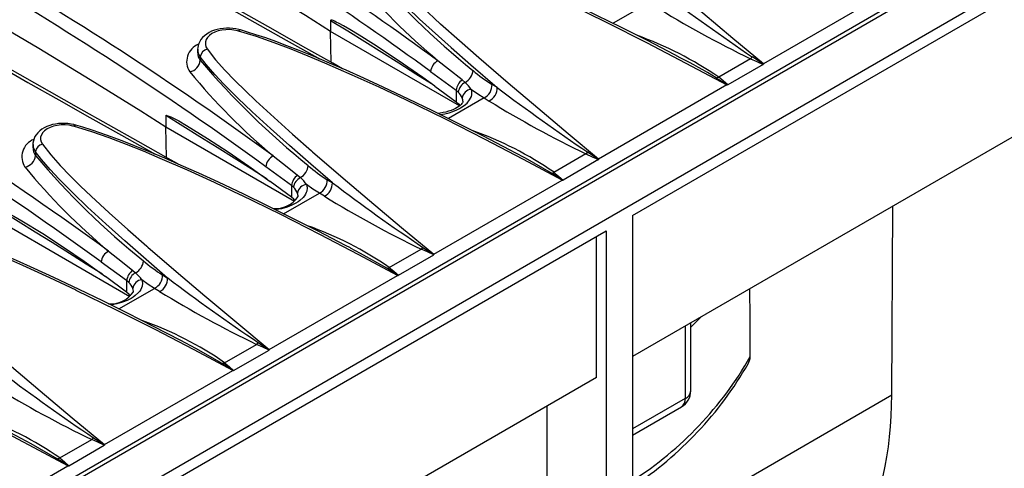
# Model space of a CAD drawing. Units: millimetres. Extents: x 35 to 2065, y 35 to 1450.
# Drawn here: x 1676 to 1782, y 1173 to 1221 of the extents above; entities that cross this region are included whole.
import ezdxf

# ---------------------------------------------------------------- set-up
doc = ezdxf.new("R2010")
doc.units = ezdxf.units.MM
doc.header["$LTSCALE"] = 5
doc.layers.add('HAURATON_PRODUCT_CONTOUR', color=7, linetype='Continuous', lineweight=25)

msp = doc.modelspace()

# ---------------------------------------------------------------- linework, layer by layer
at = {"layer": 'HAURATON_PRODUCT_CONTOUR'}
for p, q in [((1560.73, 1102.52), (1912.62, 1305.66)), ((1913.34, 1305.56), (1561.2, 1102.28)), ((1564.14, 1099.17), (1916.28, 1302.45)), ((1741.62, 1200.35), (1787.59, 1226.89)), ((1769.42, 1224.56), (1755.66, 1216.62)), ((1743.36, 1223.17), (1739.53, 1220.96)), ((1709.22, 1221.27), (1709.22, 1220.08)), ((1709.28, 1216.78), (1709.22, 1220.08)), ((1723.04, 1212.1), (1709.22, 1220.08)), ((1694.95, 1218.18), (1694.95, 1217.81)), ((1695.23, 1217.38), (1695.23, 1216.99)), ((1754.29, 1217.16), (1750.87, 1215.19)), ((1755.64, 1216.55), (1751.84, 1214.36)), ((1719.95, 1215.78), (1722.69, 1213.79)), ((1720.41, 1214.22), (1722.69, 1212.54)), ((1723.65, 1214.63), (1723.35, 1214.89)), ((1727.09, 1214.07), (1726.54, 1214.41)), ((1751.74, 1214.35), (1737.98, 1206.41)), ((1722.69, 1213.79), (1722.69, 1212.54)), ((1722.69, 1213.79), (1722.91, 1213.59)), ((1725.68, 1212.96), (1721.86, 1210.75)), ((1722.69, 1212.54), (1722.94, 1212.32)), ((1722.94, 1212.32), (1723.09, 1212.15)), ((1725.68, 1212.96), (1726.23, 1212.63)), ((1691.55, 1211.07), (1691.55, 1209.87)), ((1786.53, 1211.17), (1741.62, 1185.25)), ((1691.6, 1206.58), (1691.55, 1209.87)), ((1691.55, 1209.87), (1705.36, 1201.9)), ((1677.27, 1207.97), (1677.27, 1207.6)), ((1677.55, 1207.17), (1677.55, 1206.78)), ((1736.61, 1206.96), (1733.19, 1204.98)), ((1737.96, 1206.35), (1734.16, 1204.16)), ((1705.01, 1203.58), (1702.27, 1205.57)), ((1705.67, 1204.68), (1705.97, 1204.43)), ((1705.01, 1202.33), (1702.74, 1204.01)), ((1705.01, 1203.58), (1705.01, 1202.33)), ((1705.24, 1203.39), (1705.01, 1203.58)), ((1708.86, 1204.2), (1709.41, 1203.87)), ((1720.31, 1196.21), (1734.06, 1204.15)), ((1704.18, 1200.55), (1708.01, 1202.76)), ((1708.55, 1202.42), (1708.01, 1202.76)), ((1705.27, 1202.11), (1705.01, 1202.33)), ((1705.41, 1201.94), (1705.27, 1202.11)), ((1769.44, 1181.13), (1769.56, 1201.37)), ((1741.62, 1200.35), (1741.62, 1119.64)), ((1673.87, 1199.67), (1687.68, 1191.69)), ((1692.83, 1172.19), (1738.8, 1198.72)), ((1738.8, 1198.72), (1738.8, 1118.01)), ((1737.74, 1183), (1737.74, 1198.11)), ((1715.51, 1194.78), (1718.93, 1196.75)), ((1716.49, 1193.95), (1720.28, 1196.14)), ((1687.33, 1193.38), (1684.59, 1195.37)), ((1688, 1194.48), (1688.29, 1194.22)), ((1691.18, 1194), (1691.73, 1193.66)), ((1687.33, 1192.13), (1685.06, 1193.81)), ((1687.33, 1193.38), (1687.33, 1192.13)), ((1687.56, 1193.18), (1687.33, 1193.38)), ((1702.63, 1186), (1716.39, 1193.94)), ((1686.5, 1190.34), (1690.33, 1192.55)), ((1687.59, 1191.91), (1687.33, 1192.13)), ((1687.73, 1191.73), (1687.59, 1191.91)), ((1690.87, 1192.22), (1690.33, 1192.55)), ((1747.87, 1181.57), (1747.87, 1188.85)), ((1747.28, 1188.51), (1747.28, 1180.75)), ((1697.84, 1184.57), (1701.25, 1186.55)), ((1698.81, 1183.75), (1702.61, 1185.94)), ((1684.95, 1175.8), (1698.71, 1183.74)), ((1737.74, 1183), (1692.83, 1157.08)), ((1741.62, 1165.07), (1769.44, 1181.13)), ((1747.28, 1180.75), (1741.62, 1177.49)), ((1732.43, 1179.94), (1732.43, 1172.18)), ((1741.62, 1176.81), (1746.87, 1179.84)), ((1680.16, 1174.37), (1683.58, 1176.34)), ((1681.13, 1173.54), (1684.93, 1175.73)), ((1667.27, 1165.59), (1681.03, 1173.53))]:
    msp.add_line(p, q, dxfattribs=at)
at = {"layer": 'HAURATON_PRODUCT_CONTOUR', "flags": 128}
for points in [[(1692.83, 1205.89), (1691.78, 1206.48), (1688.57, 1208.28), (1685.37, 1210.07), (1682.2, 1211.86), (1679.04, 1213.65), (1675.91, 1215.43), (1672.79, 1217.2), (1669.69, 1218.97), (1666.62, 1220.74), (1663.56, 1222.5), (1660.53, 1224.25), (1657.52, 1225.99), (1654.52, 1227.74), (1651.54, 1229.47), (1648.58, 1231.21), (1645.64, 1232.93), (1642.72, 1234.65), (1639.82, 1236.37), (1636.94, 1238.08), (1634.08, 1239.79), (1631.24, 1241.49), (1629.58, 1242.49)], [(1631.37, 1241.06), (1632.83, 1240.19), (1636.83, 1237.8), (1640.88, 1235.4), (1644.96, 1232.99), (1649.09, 1230.56), (1653.26, 1228.13), (1657.47, 1225.68), (1661.72, 1223.22), (1665.91, 1220.81), (1670.14, 1218.39), (1673.42, 1216.51), (1676.72, 1214.63), (1680.05, 1212.74), (1683.39, 1210.85), (1686.76, 1208.96), (1690.15, 1207.06), (1690.33, 1206.96)], [(1755.66, 1216.62), (1752.39, 1219.34), (1749.15, 1222.05), (1745.94, 1224.76), (1742.79, 1227.47), (1742.79, 1227.47), (1740.72, 1229.28), (1738.69, 1231.09), (1736.72, 1232.91), (1735.54, 1234.03), (1734.39, 1235.15), (1733.29, 1236.28), (1732.26, 1237.44), (1731.34, 1238.62)], [(1709.22, 1220.08), (1706.53, 1221.78), (1703.81, 1223.47), (1701.08, 1225.15), (1698.34, 1226.82), (1695.57, 1228.48), (1692.79, 1230.14), (1689.99, 1231.78), (1689.56, 1232.04)], [(1684.7, 1230.38), (1687.81, 1228.59), (1691.1, 1226.72), (1694.4, 1224.84), (1697.73, 1222.95), (1701.07, 1221.06), (1704.44, 1219.16), (1707.83, 1217.26), (1708.01, 1217.16)], [(1710.51, 1216.09), (1709.45, 1216.68), (1706.24, 1218.48), (1703.05, 1220.28), (1699.88, 1222.07), (1696.72, 1223.85), (1693.58, 1225.63), (1690.47, 1227.41), (1687.37, 1229.18), (1685.19, 1230.43)], [(1717, 1230.34), (1718.57, 1229.86), (1720.1, 1229.33), (1721.61, 1228.78), (1724.58, 1227.61), (1727.49, 1226.38), (1730.36, 1225.1), (1734.64, 1223.11), (1738.85, 1221.05), (1743.12, 1218.9), (1747.34, 1216.7), (1751.74, 1214.35)], [(1746.74, 1217.27), (1746.17, 1217.58), (1743.23, 1219.1), (1740.45, 1220.5), (1737.8, 1221.81), (1735.26, 1223.05), (1732.54, 1224.33), (1730.44, 1225.29), (1728.55, 1226.14), (1726.79, 1226.9), (1725.13, 1227.6), (1723.54, 1228.24), (1722.21, 1228.76), (1721.02, 1229.21), (1719.93, 1229.6), (1718.89, 1229.94), (1717.99, 1230.23), (1717.22, 1230.46), (1717.19, 1230.46)], [(1737.98, 1206.41), (1734.71, 1209.13), (1731.47, 1211.85), (1728.27, 1214.56), (1725.11, 1217.26), (1725.11, 1217.27), (1723.04, 1219.07), (1721.02, 1220.88), (1719.04, 1222.71), (1717.86, 1223.82), (1716.71, 1224.94), (1715.61, 1226.08), (1714.59, 1227.23), (1713.66, 1228.41)], [(1712.91, 1227.58), (1713.41, 1226.93), (1713.94, 1226.29), (1714.64, 1225.52), (1715.36, 1224.74), (1716.2, 1223.89), (1717.46, 1222.65), (1718.77, 1221.42), (1720.11, 1220.19), (1722.16, 1218.35), (1724.25, 1216.52), (1727.09, 1214.07)], [(1669.5, 1223.21), (1672.31, 1221.58), (1675.11, 1219.93), (1677.89, 1218.28), (1680.66, 1216.62), (1683.41, 1214.94), (1686.14, 1213.26), (1688.85, 1211.57), (1691.55, 1209.87)], [(1699.51, 1220.26), (1699.36, 1220.3), (1699.04, 1220.37), (1698.71, 1220.41), (1698.37, 1220.44), (1698.04, 1220.44), (1697.71, 1220.41), (1697.38, 1220.37), (1697.06, 1220.3), (1696.75, 1220.22), (1696.45, 1220.1), (1696.17, 1219.97), (1695.92, 1219.81), (1695.68, 1219.63), (1695.47, 1219.43), (1695.29, 1219.22), (1695.17, 1219.01), (1695.07, 1218.8), (1694.99, 1218.57), (1694.96, 1218.32), (1694.95, 1218.18)], [(1720.41, 1214.22), (1719.1, 1215.16), (1716.47, 1216.99), (1713.81, 1218.74), (1712.3, 1219.69), (1711.28, 1220.3), (1710.6, 1220.69), (1710.14, 1220.94), (1709.83, 1221.1), (1709.63, 1221.19), (1709.49, 1221.25), (1709.39, 1221.28), (1709.33, 1221.3), (1709.29, 1221.3), (1709.25, 1221.3), (1709.24, 1221.3), (1709.23, 1221.28), (1709.22, 1221.27)], [(1709.22, 1221.27), (1711.05, 1220.14), (1712.88, 1219), (1714.71, 1217.86), (1716.53, 1216.71), (1718.36, 1215.56), (1720.03, 1214.5)], [(1699.32, 1220.13), (1699.23, 1220.16), (1698.82, 1220.24), (1698.39, 1220.28), (1697.98, 1220.27), (1697.55, 1220.23), (1697.16, 1220.14), (1696.79, 1220.01), (1696.48, 1219.85), (1696.21, 1219.66), (1696, 1219.45), (1695.85, 1219.21), (1695.78, 1218.96), (1695.78, 1218.7), (1695.84, 1218.45), (1695.98, 1218.21)], [(1699.32, 1220.13), (1699.38, 1220.2), (1699.44, 1220.25), (1699.5, 1220.26), (1699.52, 1220.26)], [(1734.06, 1204.15), (1729.92, 1206.37), (1725.74, 1208.54), (1721.53, 1210.67), (1717.28, 1212.74), (1717.28, 1212.75), (1714.42, 1214.1), (1711.54, 1215.41), (1708.61, 1216.69), (1706.81, 1217.44), (1705, 1218.18), (1703.15, 1218.88), (1701.26, 1219.54), (1699.32, 1220.13)], [(1729.04, 1207.08), (1728.49, 1207.37), (1725.55, 1208.89), (1722.77, 1210.3), (1720.13, 1211.61), (1717.58, 1212.84), (1714.87, 1214.12), (1712.77, 1215.09), (1710.87, 1215.93), (1709.11, 1216.7), (1707.46, 1217.39), (1705.86, 1218.04), (1704.53, 1218.56), (1703.34, 1219), (1702.25, 1219.39), (1701.21, 1219.74), (1700.31, 1220.02), (1699.54, 1220.25), (1699.52, 1220.26)], [(1709.41, 1203.87), (1707.09, 1205.87), (1704.8, 1207.87), (1702.78, 1209.67), (1700.81, 1211.48), (1699.26, 1212.95), (1697.77, 1214.44), (1696.79, 1215.49), (1695.87, 1216.55), (1695.23, 1217.38)], [(1695.98, 1218.21), (1696.88, 1217.06), (1697.88, 1215.93), (1698.95, 1214.82), (1700.07, 1213.73), (1701.21, 1212.64), (1703.15, 1210.85), (1705.14, 1209.07), (1707.17, 1207.29), (1707.28, 1207.19), (1710.32, 1204.58), (1713.4, 1201.97), (1716.84, 1199.09), (1720.31, 1196.21)], [(1754.48, 1217.35), (1754.39, 1217.25), (1754.29, 1217.16)], [(1755.66, 1216.58), (1755.61, 1216.62), (1754.48, 1217.35)], [(1723.35, 1214.89), (1721.86, 1216.06), (1720.74, 1216.95)], [(1754.29, 1217.16), (1754.96, 1216.87), (1755.64, 1216.55)], [(1755.66, 1216.62), (1755.66, 1216.61), (1755.66, 1216.58)], [(1750.61, 1215.11), (1751.74, 1214.39), (1751.79, 1214.35)], [(1751.84, 1214.36), (1751.36, 1214.79), (1750.87, 1215.19)], [(1751.79, 1214.35), (1751.75, 1214.35), (1751.74, 1214.35)], [(1720.99, 1211.18), (1721.46, 1211.26), (1721.93, 1211.37), (1722.22, 1211.47), (1722.51, 1211.57), (1722.78, 1211.69), (1723.04, 1211.82), (1723.17, 1211.89), (1723.55, 1212.14), (1723.87, 1212.41), (1724.14, 1212.74), (1724.24, 1212.92), (1724.32, 1213.1), (1724.37, 1213.29), (1724.38, 1213.48), (1724.37, 1213.68), (1724.32, 1213.88)], [(1724.32, 1213.88), (1725, 1213.39), (1725.68, 1212.96)], [(1723.41, 1212.6), (1723.41, 1212.55), (1723.39, 1212.5), (1723.36, 1212.44), (1723.31, 1212.36), (1723.22, 1212.27), (1723.11, 1212.16), (1722.97, 1212.05), (1722.81, 1211.94), (1722.61, 1211.83), (1722.39, 1211.73), (1722.15, 1211.63), (1721.88, 1211.54), (1721.59, 1211.45), (1721.29, 1211.39), (1720.98, 1211.34), (1720.73, 1211.31)], [(1691.55, 1211.07), (1691.55, 1211.08), (1691.56, 1211.09), (1691.58, 1211.1), (1691.66, 1211.09), (1691.86, 1211.02), (1692.08, 1210.93), (1692.92, 1210.49), (1693.76, 1210), (1696, 1208.63), (1698.23, 1207.17), (1700.44, 1205.65), (1702.74, 1204.01)], [(1702.41, 1204.26), (1700.68, 1205.36), (1698.86, 1206.51), (1697.03, 1207.66), (1695.2, 1208.8), (1693.37, 1209.94), (1691.55, 1211.07)], [(1681.84, 1210.05), (1681.68, 1210.1), (1681.36, 1210.16), (1681.03, 1210.21), (1680.7, 1210.23), (1680.36, 1210.23), (1680.03, 1210.21), (1679.7, 1210.16), (1679.38, 1210.1), (1679.07, 1210.01), (1678.78, 1209.9), (1678.49, 1209.76), (1678.24, 1209.61), (1678, 1209.43), (1677.79, 1209.23), (1677.62, 1209.01), (1677.49, 1208.81), (1677.39, 1208.6), (1677.32, 1208.36), (1677.28, 1208.12), (1677.28, 1207.97)], [(1681.64, 1209.93), (1681.55, 1209.95), (1681.15, 1210.03), (1680.72, 1210.07), (1680.3, 1210.07), (1679.88, 1210.02), (1679.49, 1209.94), (1679.12, 1209.81), (1678.8, 1209.65), (1678.53, 1209.45), (1678.32, 1209.24), (1678.18, 1209), (1678.1, 1208.76), (1678.1, 1208.5), (1678.17, 1208.25), (1678.31, 1208)], [(1681.64, 1209.93), (1681.7, 1210), (1681.76, 1210.04), (1681.82, 1210.06), (1681.84, 1210.05)], [(1716.39, 1193.94), (1712.24, 1196.16), (1708.06, 1198.34), (1703.86, 1200.46), (1699.61, 1202.54), (1699.6, 1202.54), (1696.75, 1203.89), (1693.86, 1205.21), (1690.94, 1206.48), (1689.14, 1207.24), (1687.32, 1207.98), (1685.47, 1208.68), (1683.58, 1209.33), (1681.64, 1209.93)], [(1711.36, 1196.88), (1710.81, 1197.16), (1707.87, 1198.69), (1705.1, 1200.09), (1702.45, 1201.4), (1699.9, 1202.64), (1697.19, 1203.92), (1695.09, 1204.88), (1693.19, 1205.73), (1691.44, 1206.49), (1689.78, 1207.19), (1688.18, 1207.83), (1686.85, 1208.35), (1685.67, 1208.79), (1684.57, 1209.18), (1683.54, 1209.53), (1682.64, 1209.82), (1681.86, 1210.05), (1681.84, 1210.05)], [(1678.31, 1208), (1679.21, 1206.85), (1680.2, 1205.73), (1681.27, 1204.62), (1682.39, 1203.52), (1683.53, 1202.44), (1685.47, 1200.64), (1687.46, 1198.86), (1689.49, 1197.08), (1689.61, 1196.98), (1692.64, 1194.37), (1695.73, 1191.76), (1699.16, 1188.89), (1702.63, 1186)], [(1691.73, 1193.66), (1689.41, 1195.66), (1687.12, 1197.66), (1685.1, 1199.46), (1683.13, 1201.27), (1681.58, 1202.75), (1680.1, 1204.24), (1679.11, 1205.29), (1678.19, 1206.35), (1677.55, 1207.17)], [(1703.06, 1206.75), (1704.55, 1205.56), (1705.67, 1204.68)], [(1732.93, 1204.91), (1730.12, 1206.51), (1729.03, 1207.07)], [(1736.8, 1207.15), (1736.71, 1207.04), (1736.61, 1206.96)], [(1736.61, 1206.96), (1737.28, 1206.66), (1737.96, 1206.35)], [(1737.98, 1206.38), (1737.93, 1206.41), (1736.8, 1207.15)], [(1737.98, 1206.41), (1737.98, 1206.41), (1737.98, 1206.38)], [(1732.93, 1204.91), (1733.06, 1204.94), (1733.19, 1204.98)], [(1734.12, 1204.15), (1734.06, 1204.18), (1732.93, 1204.91)], [(1733.19, 1204.98), (1733.68, 1204.58), (1734.16, 1204.16)], [(1706.64, 1203.67), (1706.7, 1203.33), (1706.67, 1202.98), (1706.61, 1202.81), (1706.52, 1202.63), (1706.41, 1202.46), (1706.27, 1202.29), (1705.93, 1201.98), (1705.72, 1201.83), (1705.49, 1201.68), (1705.06, 1201.46), (1704.56, 1201.27), (1703.96, 1201.09), (1703.65, 1201.03), (1703.32, 1200.97)], [(1708.01, 1202.76), (1707.32, 1203.19), (1706.64, 1203.67)], [(1734.06, 1204.15), (1734.07, 1204.15), (1734.12, 1204.15)], [(1705.73, 1202.4), (1705.73, 1202.47), (1705.67, 1202.73)], [(1673.87, 1200.86), (1673.87, 1200.87), (1673.88, 1200.88), (1673.9, 1200.89), (1673.98, 1200.89), (1674.19, 1200.82), (1674.4, 1200.72), (1675.24, 1200.29), (1676.08, 1199.8), (1678.32, 1198.43), (1680.55, 1196.97), (1682.76, 1195.45), (1685.06, 1193.81)], [(1684.73, 1194.06), (1683, 1195.15), (1681.18, 1196.3), (1679.35, 1197.45), (1677.52, 1198.59), (1675.7, 1199.73), (1673.87, 1200.86)], [(1698.71, 1183.74), (1694.56, 1185.96), (1690.39, 1188.13), (1686.18, 1190.26), (1681.93, 1192.33), (1681.93, 1192.34), (1679.07, 1193.68), (1676.18, 1195), (1673.26, 1196.28), (1671.46, 1197.03), (1669.64, 1197.77), (1667.79, 1198.47), (1665.9, 1199.13), (1663.96, 1199.72)], [(1693.68, 1186.67), (1693.14, 1186.96), (1690.2, 1188.48), (1687.42, 1189.89), (1684.77, 1191.2), (1682.23, 1192.43), (1679.51, 1193.71), (1677.41, 1194.68), (1675.52, 1195.52), (1673.76, 1196.29), (1672.1, 1196.98), (1670.5, 1197.63), (1669.17, 1198.15), (1667.99, 1198.59), (1666.89, 1198.98), (1665.86, 1199.33), (1664.96, 1199.61), (1664.19, 1199.84), (1664.16, 1199.85)], [(1660.63, 1197.8), (1661.53, 1196.65), (1662.52, 1195.52), (1663.59, 1194.41), (1664.71, 1193.32), (1665.86, 1192.23), (1667.8, 1190.44), (1669.78, 1188.66), (1671.81, 1186.88), (1671.93, 1186.78), (1674.97, 1184.17), (1678.05, 1181.56), (1681.48, 1178.68), (1684.95, 1175.8)], [(1685.39, 1196.54), (1686.88, 1195.36), (1688, 1194.48)], [(1715.25, 1194.7), (1712.44, 1196.3), (1711.35, 1196.87)], [(1720.28, 1196.14), (1719.61, 1196.46), (1718.93, 1196.75)], [(1719.13, 1196.94), (1720.25, 1196.21), (1720.31, 1196.17)], [(1720.31, 1196.17), (1720.31, 1196.2), (1720.31, 1196.21)], [(1715.25, 1194.7), (1715.38, 1194.73), (1715.51, 1194.78)], [(1716.44, 1193.94), (1716.38, 1193.98), (1715.25, 1194.7)], [(1715.51, 1194.78), (1716, 1194.38), (1716.49, 1193.95)], [(1688.96, 1193.47), (1689.03, 1193.12), (1688.99, 1192.78), (1688.93, 1192.6), (1688.85, 1192.43), (1688.73, 1192.26), (1688.59, 1192.09), (1688.25, 1191.77), (1688.04, 1191.62), (1687.81, 1191.48), (1687.38, 1191.26), (1686.88, 1191.06), (1686.29, 1190.89), (1685.97, 1190.82), (1685.64, 1190.77)], [(1690.33, 1192.55), (1689.65, 1192.98), (1688.96, 1193.47)], [(1716.39, 1193.94), (1716.39, 1193.94), (1716.44, 1193.94)], [(1688.05, 1192.19), (1688.05, 1192.26), (1687.99, 1192.53)], [(1681.03, 1173.53), (1676.88, 1175.75), (1672.71, 1177.93), (1668.5, 1180.05), (1664.25, 1182.13), (1664.25, 1182.13), (1661.39, 1183.48), (1658.5, 1184.8), (1655.58, 1186.07), (1653.78, 1186.83), (1651.96, 1187.57), (1650.11, 1188.27), (1648.22, 1188.92), (1646.29, 1189.52)], [(1676, 1176.47), (1675.46, 1176.75), (1672.52, 1178.28), (1669.74, 1179.68), (1667.09, 1180.99), (1664.55, 1182.23), (1661.83, 1183.51), (1659.73, 1184.47), (1657.84, 1185.32), (1656.08, 1186.08), (1654.42, 1186.78), (1652.83, 1187.42), (1651.49, 1187.94), (1650.31, 1188.38), (1649.22, 1188.77), (1648.18, 1189.12), (1647.28, 1189.41), (1646.51, 1189.64), (1646.48, 1189.64)], [(1748.95, 1189.48), (1748.37, 1188.88), (1747.87, 1188.39)], [(1697.57, 1184.5), (1694.77, 1186.1), (1693.68, 1186.66)], [(1701.45, 1186.74), (1702.57, 1186), (1702.63, 1185.97)], [(1702.61, 1185.94), (1701.93, 1186.25), (1701.25, 1186.55)], [(1702.63, 1185.97), (1702.63, 1186), (1702.63, 1186)], [(1697.57, 1184.5), (1697.7, 1184.53), (1697.84, 1184.57)], [(1698.76, 1183.74), (1698.71, 1183.77), (1697.57, 1184.5)], [(1697.84, 1184.57), (1698.32, 1184.17), (1698.81, 1183.75)], [(1698.71, 1183.74), (1698.71, 1183.74), (1698.76, 1183.74)], [(1768.53, 1172.46), (1768.74, 1173.48), (1768.92, 1174.51), (1769.07, 1175.57), (1769.2, 1176.64), (1769.3, 1177.74), (1769.37, 1178.85), (1769.42, 1179.98), (1769.44, 1181.13)], [(1679.89, 1174.29), (1677.09, 1175.89), (1676, 1176.46)], [(1684.93, 1175.73), (1684.25, 1176.05), (1683.58, 1176.34)], [(1683.77, 1176.53), (1684.9, 1175.8), (1684.95, 1175.76)], [(1684.95, 1175.76), (1684.95, 1175.79), (1684.95, 1175.8)], [(1679.89, 1174.29), (1680.02, 1174.32), (1680.16, 1174.37)], [(1681.08, 1173.53), (1681.03, 1173.57), (1679.89, 1174.29)], [(1680.16, 1174.37), (1680.65, 1173.97), (1681.13, 1173.54)], [(1681.03, 1173.53), (1681.04, 1173.53), (1681.08, 1173.53)]]:
    msp.add_lwpolyline(points, dxfattribs=at)
at = {"layer": 'HAURATON_PRODUCT_CONTOUR'}
for centre, radius, start, end in [((1483.96, 905.87), 372.2, 53.9372, 66.0682), ((1483.96, 905.86), 370.8, 53.9297, 66.0757), ((1466.28, 895.67), 372.2, 53.9372, 66.0682), ((1504.47, 920.4), 367.03, 53.8976, 59.0703), ((1466.28, 895.66), 370.8, 53.9297, 66.0757), ((1504.42, 920.32), 365.72, 53.8905, 59.0687), ((1779.23, 1283.69), 87.13, 220.4258, 231.0776), ((1762.46, 1267.42), 65.48, 219.2971, 230.4272), ((1885.85, 1411.87), 234.73, 233.0534, 235.9666), ((1805.8, 1323.79), 118.42, 238.4903, 244.2163), ((1729.09, 1183.39), 38.54, 55.586, 70.3003), ((1695.78, 1216.85), 2.01, 111.6424, 213.3552), ((1696.13, 1218.13), 1.17, 177.5646, 219.9597), ((1696.16, 1217.75), 1.2, 177.3687, 219.2635), ((1696.19, 1217.26), 0.963, 102.2682, 173.2454), ((1720.15, 1165.12), 58.54, 58.6505, 62.9828), ((1693.8, 1217.16), 1.44, 282.2851, 353.2792), ((1759.17, 1271.04), 83.72, 220.2083, 231.295), ((1721.45, 1215.62), 1.51, 118.0421, 173.9061), ((1755.62, 1216.59), 0.0374, 295.6213, 352.141), ((1745.5, 1257.94), 66.49, 219.3821, 230.3422), ((1722.81, 1216.11), 1.7, 299.5472, 353.2213), ((1734.28, 1227.08), 14.85, 228.8043, 238.5967), ((1750.46, 1216.14), 1.04, 278.3157, 293.4772), ((1724.18, 1213.64), 1.5, 123.6862, 174.2835), ((1724.27, 1213.42), 1.36, 116.9948, 172.6379), ((1720.42, 1211.09), 4.79, 35.534, 47.6551), ((1725.01, 1214.34), 1.53, 296.1479, 2.6594), ((1725.56, 1214.01), 1.53, 295.9202, 2.5827), ((1868.18, 1401.67), 234.73, 233.0534, 235.9666), ((1751.8, 1214.43), 0.0846, 266.0929, 298.727), ((1721.62, 1212.26), 1.86, 21.4103, 45.8328), ((1724.39, 1212.83), 1.05, 93.9251, 174.185), ((1722.67, 1212.64), 0.744, 356.7304, 23.2914), ((1788.12, 1313.59), 118.42, 238.4903, 244.2163), ((1712.16, 1174.66), 36.91, 55.2606, 70.6255), ((1678.1, 1206.65), 2.01, 111.6424, 213.3552), ((1678.45, 1207.92), 1.17, 177.5646, 219.9597), ((1678.51, 1207.06), 0.963, 102.2682, 173.2454), ((1676.12, 1206.95), 1.44, 282.2851, 353.2792), ((1678.49, 1207.55), 1.2, 177.3687, 219.2635), ((1741.49, 1260.83), 83.72, 220.2083, 231.295), ((1703.77, 1205.41), 1.51, 118.0421, 173.9061), ((1705.13, 1205.9), 1.7, 299.5472, 353.2213), ((1716.6, 1216.88), 14.86, 228.806, 238.595), ((1737.95, 1206.38), 0.0374, 295.6213, 352.141), ((1727.82, 1247.73), 66.49, 219.3821, 230.3422), ((1706.51, 1203.43), 1.5, 123.6862, 174.2835), ((1706.59, 1203.21), 1.36, 116.9948, 172.6379), ((1706.71, 1202.63), 1.05, 93.9251, 174.185), ((1702.79, 1200.93), 4.73, 35.4488, 47.7403), ((1707.33, 1204.13), 1.53, 296.1479, 2.6594), ((1707.87, 1203.81), 1.54, 296.1554, 2.3398), ((1838.97, 1375.29), 214.87, 232.9189, 236.1012), ((1734.12, 1204.23), 0.0825, 265.6716, 299.1483), ((1703.97, 1202.07), 1.83, 21.204, 46.0391), ((1771.78, 1305.83), 121.21, 238.5563, 244.1503), ((1703.29, 1204.04), 2.95, 265.3345, 326.0318), ((1694.48, 1164.45), 36.91, 55.2606, 70.6255), ((1686.1, 1195.21), 1.51, 118.0421, 173.9061), ((1718.08, 1197.82), 1.37, 308.5236, 319.9166), ((1720.27, 1196.18), 0.0341, 292.5734, 355.189), ((1687.46, 1195.7), 1.7, 299.5472, 353.2213), ((1698.92, 1206.68), 14.86, 228.806, 238.595), ((1688.83, 1193.23), 1.5, 123.6862, 174.2835), ((1688.91, 1193.01), 1.36, 116.9948, 172.6379), ((1685.11, 1190.72), 4.73, 35.4488, 47.7403), ((1689.65, 1193.93), 1.53, 296.1479, 2.6594), ((1686.29, 1191.87), 1.83, 21.204, 46.0391), ((1689.04, 1192.42), 1.05, 93.9251, 174.185), ((1690.19, 1193.6), 1.54, 296.1554, 2.3398), ((1821.29, 1365.09), 214.87, 232.9189, 236.1012), ((1716.45, 1194.02), 0.0825, 265.6716, 299.1483), ((1685.61, 1193.84), 2.95, 265.3345, 326.0318), ((1754.1, 1295.63), 121.21, 238.5563, 244.1503), ((1676.81, 1154.25), 36.91, 55.2606, 70.6255), ((1700.4, 1187.62), 1.37, 308.5236, 319.9166), ((1702.59, 1185.97), 0.0341, 292.5734, 355.189), ((1720.91, 1204.28), 38.4, 302.6475, 330.2723), ((1720.3, 1203.82), 38.88, 303.2691, 330.1421), ((1752.65, 1185.31), 1.61, 328.0829, 357.1101), ((1803.61, 1354.88), 214.87, 232.9189, 236.1012), ((1698.77, 1183.82), 0.0825, 265.6716, 299.1483), ((1736.43, 1285.42), 121.21, 238.5563, 244.1503), ((1745.87, 1181.57), 2, 299.9973, 0), ((1746.88, 1181.66), 0.997, 294.0681, 354.6117), ((1746.29, 1180.65), 0.997, 305.3847, 5.9275), ((1659.13, 1144.04), 36.91, 55.2606, 70.6255), ((1682.72, 1177.41), 1.37, 308.5236, 319.9166), ((1684.92, 1175.77), 0.0341, 292.5734, 355.189), ((1681.09, 1173.61), 0.0825, 265.6716, 299.1483)]:
    msp.add_arc(centre, radius, start, end, dxfattribs=at)
msp.add_ellipse((1692.13, -5522.07), major_axis=(46.12, 7575.85), ratio=0.006045, start_param=5.79968, end_param=5.801751, dxfattribs=at)

doc.saveas('drawing.dxf')
